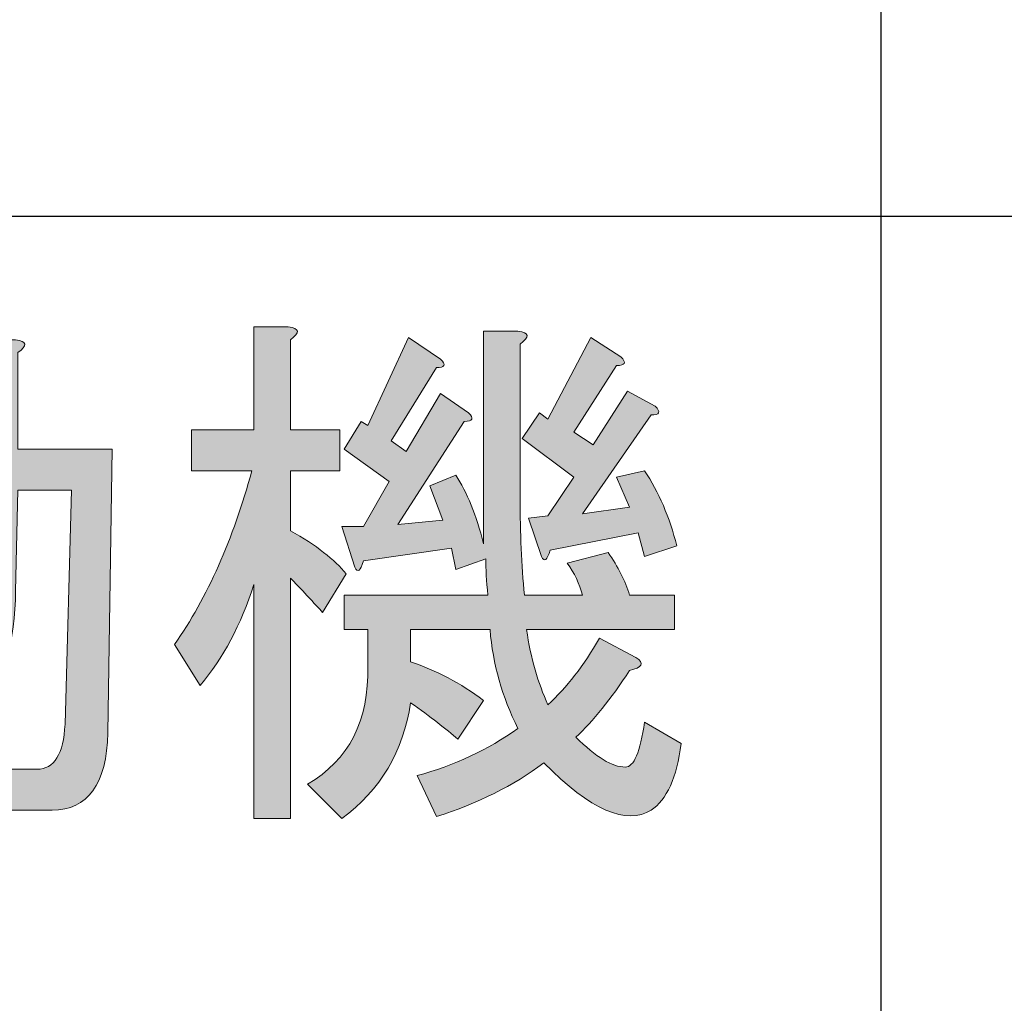
# Model space of a CAD drawing. Extents: x 140 to 1226, y 0 to 768.
# Drawn here: x 302 to 318, y 356 to 372 of the extents above; entities that cross this region are included whole.
import ezdxf

# ---------------------------------------------------------------- set-up
doc = ezdxf.new("R2010")
doc.units = 0
doc.header["$MEASUREMENT"] = 0
doc.layers.add('レイヤー 1', color=7, linetype='Continuous', lineweight=0)

# ---------------------------------------------------------------- blocks, each defined once
blk = doc.blocks.new('Block_57')
at = {"layer": 'レイヤー 1', "true_color": 0x231815, "transparency": 33554687}
h = blk.add_hatch(color=250, dxfattribs=at)
h.dxf.hatch_style = 2
edge = h.paths.add_edge_path()
edge.add_spline(control_points=[(297.882, 362.758), (297.882, 362.758), (297.882, 362.115), (297.882, 362.115), (297.882, 362.115), (298.915, 362.115), (298.915, 362.115), (298.915, 362.115), (298.915, 362.758), (298.915, 362.758), (298.915, 362.758), (297.882, 362.758), (297.882, 362.758)], knot_values=[0, 0, 0, 0, 1, 1, 1, 2, 2, 2, 3, 3, 3, 4, 4, 4, 4], degree=3, periodic=0)
edge = h.paths.add_edge_path()
edge.add_spline(control_points=[(297.882, 363.791), (297.882, 363.791), (297.882, 363.186), (297.882, 363.186), (297.882, 363.186), (298.915, 363.186), (298.915, 363.186), (298.915, 363.186), (298.915, 363.791), (298.915, 363.791), (298.915, 363.791), (297.882, 363.791), (297.882, 363.791)], knot_values=[0, 0, 0, 0, 1, 1, 1, 2, 2, 2, 3, 3, 3, 4, 4, 4, 4], degree=3, periodic=0)
edge = h.paths.add_edge_path()
edge.add_spline(control_points=[(296.278, 362.758), (296.278, 362.758), (296.278, 362.115), (296.278, 362.115), (296.278, 362.115), (297.276, 362.115), (297.276, 362.115), (297.276, 362.115), (297.276, 362.758), (297.276, 362.758), (297.276, 362.758), (296.278, 362.758), (296.278, 362.758)], knot_values=[0, 0, 0, 0, 1, 1, 1, 2, 2, 2, 3, 3, 3, 4, 4, 4, 4], degree=3, periodic=0)
edge = h.paths.add_edge_path()
edge.add_spline(control_points=[(296.278, 363.791), (296.278, 363.791), (296.278, 363.186), (296.278, 363.186), (296.278, 363.186), (297.276, 363.186), (297.276, 363.186), (297.276, 363.186), (297.276, 363.791), (297.276, 363.791), (297.276, 363.791), (296.278, 363.791), (296.278, 363.791)], knot_values=[0, 0, 0, 0, 1, 1, 1, 2, 2, 2, 3, 3, 3, 4, 4, 4, 4], degree=3, periodic=0)
edge = h.paths.add_edge_path()
edge.add_spline(control_points=[(299.592, 359.764), (299.592, 359.764), (295.601, 359.016), (295.601, 359.016), (295.577, 358.85), (295.518, 358.814), (295.423, 358.908), (295.423, 358.908), (295.209, 359.693), (295.209, 359.693), (295.209, 359.693), (297.276, 359.941), (297.276, 359.941), (297.276, 359.941), (297.276, 360.584), (297.276, 360.584), (297.276, 360.584), (295.601, 360.584), (295.601, 360.584), (295.601, 360.584), (295.601, 361.154), (295.601, 361.154), (295.601, 361.154), (297.276, 361.154), (297.276, 361.154), (297.276, 361.154), (297.276, 361.688), (297.276, 361.688), (297.276, 361.688), (296.457, 361.688), (296.457, 361.688), (296.457, 361.688), (295.672, 361.688), (295.672, 361.688), (295.672, 361.688), (295.672, 364.219), (295.672, 364.219), (295.672, 364.219), (297.276, 364.219), (297.276, 364.219), (297.276, 364.219), (297.276, 364.717), (297.276, 364.717), (297.276, 364.717), (295.209, 364.717), (295.209, 364.717), (295.209, 364.717), (295.209, 365.287), (295.209, 365.287), (295.209, 365.287), (297.276, 365.287), (297.276, 365.287), (297.276, 365.287), (297.276, 365.715), (297.276, 365.715), (296.682, 365.691), (296.088, 365.668), (295.494, 365.645), (295.494, 365.645), (295.388, 366.25), (295.388, 366.25), (296.551, 366.25), (297.798, 366.379), (299.129, 366.641), (299.129, 366.641), (299.45, 366.035), (299.45, 366.035), (299.521, 365.893), (299.45, 365.869), (299.236, 365.965), (298.737, 365.893), (298.286, 365.834), (297.882, 365.787), (297.882, 365.787), (297.882, 365.287), (297.882, 365.287), (297.882, 365.287), (299.842, 365.287), (299.842, 365.287), (299.842, 365.287), (299.842, 364.717), (299.842, 364.717), (299.842, 364.717), (297.882, 364.717), (297.882, 364.717), (297.882, 364.717), (297.882, 364.219), (297.882, 364.219), (297.882, 364.219), (299.521, 364.219), (299.521, 364.219), (299.521, 364.219), (299.521, 361.688), (299.521, 361.688), (299.521, 361.688), (297.882, 361.688), (297.882, 361.688), (297.882, 361.688), (297.882, 361.154), (297.882, 361.154), (297.882, 361.154), (299.664, 361.154), (299.664, 361.154), (299.664, 361.154), (299.664, 360.584), (299.664, 360.584), (299.664, 360.584), (297.882, 360.584), (297.882, 360.584), (297.882, 360.584), (297.882, 360.049), (297.882, 360.049), (297.882, 360.049), (299.664, 360.334), (299.664, 360.334), (299.664, 360.334), (299.664, 359.836), (299.664, 359.836), (300.353, 360.453), (300.708, 361.391), (300.732, 362.65), (300.732, 362.65), (300.768, 364.041), (300.768, 364.041), (300.768, 364.041), (299.913, 364.041), (299.913, 364.041), (299.913, 364.041), (299.913, 364.717), (299.913, 364.717), (299.913, 364.717), (300.768, 364.717), (300.768, 364.717), (300.768, 364.717), (300.768, 366.535), (300.768, 366.535), (300.768, 366.535), (301.445, 366.535), (301.445, 366.535), (301.635, 366.51), (301.647, 366.439), (301.481, 366.32), (301.481, 366.32), (301.481, 364.717), (301.481, 364.717), (301.481, 364.717), (303.049, 364.717), (303.049, 364.717), (303.049, 364.717), (302.978, 360.014), (302.978, 360.014), (302.954, 359.158), (302.645, 358.73), (302.051, 358.73), (302.051, 358.73), (301.089, 358.73), (301.089, 358.73), (301.089, 358.73), (300.982, 359.408), (300.982, 359.408), (300.982, 359.408), (301.802, 359.408), (301.802, 359.408), (302.087, 359.408), (302.241, 359.656), (302.265, 360.156), (302.265, 360.156), (302.372, 364.041), (302.372, 364.041), (302.372, 364.041), (301.481, 364.041), (301.481, 364.041), (301.481, 364.041), (301.445, 362.365), (301.445, 362.365), (301.421, 360.727), (300.697, 359.455), (299.271, 358.553), (299.271, 358.553), (298.844, 359.23), (298.844, 359.23), (299.081, 359.35), (299.331, 359.525), (299.592, 359.764)], knot_values=[0, 0, 0, 0, 1, 1, 1, 2, 2, 2, 3, 3, 3, 4, 4, 4, 5, 5, 5, 6, 6, 6, 7, 7, 7, 8, 8, 8, 9, 9, 9, 10, 10, 10, 11, 11, 11, 12, 12, 12, 13, 13, 13, 14, 14, 14, 15, 15, 15, 16, 16, 16, 17, 17, 17, 18, 18, 18, 19, 19, 19, 20, 20, 20, 21, 21, 21, 22, 22, 22, 23, 23, 23, 24, 24, 24, 25, 25, 25, 26, 26, 26, 27, 27, 27, 28, 28, 28, 29, 29, 29, 30, 30, 30, 31, 31, 31, 32, 32, 32, 33, 33, 33, 34, 34, 34, 35, 35, 35, 36, 36, 36, 37, 37, 37, 38, 38, 38, 39, 39, 39, 40, 40, 40, 41, 41, 41, 42, 42, 42, 43, 43, 43, 44, 44, 44, 45, 45, 45, 46, 46, 46, 47, 47, 47, 48, 48, 48, 49, 49, 49, 50, 50, 50, 51, 51, 51, 52, 52, 52, 53, 53, 53, 54, 54, 54, 55, 55, 55, 56, 56, 56, 57, 57, 57, 58, 58, 58, 59, 59, 59, 60, 60, 60, 61, 61, 61, 61], degree=3, periodic=0)
h = blk.add_hatch(color=250, dxfattribs=at)
h.dxf.hatch_style = 2
edge = h.paths.add_edge_path()
edge.add_spline(control_points=[(311.779, 363.328), (311.779, 363.328), (310.318, 363.043), (310.318, 363.043), (310.27, 362.875), (310.223, 362.84), (310.175, 362.936), (310.175, 362.936), (309.961, 363.576), (309.961, 363.576), (309.961, 363.576), (310.282, 363.613), (310.282, 363.613), (310.282, 363.613), (310.71, 364.254), (310.71, 364.254), (310.71, 364.254), (309.854, 364.895), (309.854, 364.895), (309.854, 364.895), (310.14, 365.322), (310.14, 365.322), (310.14, 365.322), (310.282, 365.217), (310.282, 365.217), (310.282, 365.217), (310.995, 366.57), (310.995, 366.57), (310.995, 366.57), (311.494, 366.25), (311.494, 366.25), (311.588, 366.154), (311.565, 366.107), (311.422, 366.107), (311.422, 366.107), (310.71, 365.002), (310.71, 365.002), (310.71, 365.002), (311.031, 364.789), (311.031, 364.789), (311.031, 364.789), (311.601, 365.68), (311.601, 365.68), (311.601, 365.68), (312.064, 365.43), (312.064, 365.43), (312.159, 365.334), (312.135, 365.287), (311.993, 365.287), (311.993, 365.287), (310.853, 363.648), (310.853, 363.648), (310.853, 363.648), (311.636, 363.756), (311.636, 363.756), (311.636, 363.756), (311.422, 364.254), (311.422, 364.254), (311.422, 364.254), (311.886, 364.361), (311.886, 364.361), (312.123, 364.004), (312.301, 363.588), (312.42, 363.113), (312.42, 363.113), (311.886, 362.936), (311.886, 362.936), (311.886, 362.936), (311.779, 363.328), (311.779, 363.328)], knot_values=[0, 0, 0, 0, 1, 1, 1, 2, 2, 2, 3, 3, 3, 4, 4, 4, 5, 5, 5, 6, 6, 6, 7, 7, 7, 8, 8, 8, 9, 9, 9, 10, 10, 10, 11, 11, 11, 12, 12, 12, 13, 13, 13, 14, 14, 14, 15, 15, 15, 16, 16, 16, 17, 17, 17, 18, 18, 18, 19, 19, 19, 20, 20, 20, 21, 21, 21, 22, 22, 22, 23, 23, 23, 23], degree=3, periodic=0)
edge = h.paths.add_edge_path()
edge.add_spline(control_points=[(309.819, 363.898), (309.819, 363.328), (309.842, 362.793), (309.89, 362.295), (309.89, 362.295), (310.853, 362.295), (310.853, 362.295), (310.805, 362.484), (310.722, 362.662), (310.603, 362.828), (310.603, 362.828), (311.28, 363.006), (311.28, 363.006), (311.446, 362.77), (311.565, 362.531), (311.636, 362.295), (311.636, 362.295), (312.385, 362.295), (312.385, 362.295), (312.385, 362.295), (312.385, 361.725), (312.385, 361.725), (312.385, 361.725), (309.926, 361.725), (309.926, 361.725), (309.997, 361.248), (310.116, 360.834), (310.282, 360.477), (310.591, 360.762), (310.876, 361.129), (311.138, 361.582), (311.138, 361.582), (311.743, 361.26), (311.743, 361.26), (311.886, 361.166), (311.85, 361.094), (311.636, 361.047), (311.327, 360.572), (311.031, 360.203), (310.746, 359.941), (311.078, 359.609), (311.351, 359.443), (311.565, 359.443), (311.708, 359.443), (311.814, 359.693), (311.886, 360.191), (311.886, 360.191), (312.492, 359.836), (312.492, 359.836), (312.42, 359.266), (312.254, 358.896), (311.993, 358.73), (311.588, 358.469), (310.995, 358.73), (310.211, 359.514), (309.712, 359.135), (309.118, 358.838), (308.429, 358.623), (308.429, 358.623), (308.108, 359.301), (308.108, 359.301), (308.726, 359.467), (309.285, 359.729), (309.783, 360.084), (309.521, 360.607), (309.368, 361.154), (309.32, 361.725), (309.32, 361.725), (308.001, 361.725), (308.001, 361.725), (308.001, 361.725), (308.001, 361.189), (308.001, 361.189), (308.429, 361.047), (308.833, 360.834), (309.213, 360.549), (309.213, 360.549), (308.786, 359.906), (308.786, 359.906), (308.595, 360.072), (308.334, 360.275), (308.001, 360.512), (307.882, 359.705), (307.503, 359.064), (306.861, 358.588), (306.861, 358.588), (306.291, 359.158), (306.291, 359.158), (306.98, 359.562), (307.312, 360.215), (307.289, 361.117), (307.289, 361.117), (307.289, 361.725), (307.289, 361.725), (307.289, 361.725), (306.897, 361.725), (306.897, 361.725), (306.897, 361.725), (306.897, 362.295), (306.897, 362.295), (306.897, 362.295), (309.285, 362.295), (309.285, 362.295), (309.261, 362.531), (309.249, 362.732), (309.249, 362.9), (309.249, 362.9), (308.75, 362.723), (308.75, 362.723), (308.75, 362.723), (308.679, 363.078), (308.679, 363.078), (308.679, 363.078), (307.218, 362.863), (307.218, 362.863), (307.17, 362.697), (307.123, 362.662), (307.075, 362.758), (307.075, 362.758), (306.861, 363.434), (306.861, 363.434), (306.861, 363.434), (307.218, 363.434), (307.218, 363.434), (307.218, 363.434), (307.646, 364.184), (307.646, 364.184), (307.646, 364.184), (306.897, 364.717), (306.897, 364.717), (306.897, 364.717), (307.182, 365.18), (307.182, 365.18), (307.182, 365.18), (307.289, 365.109), (307.289, 365.109), (307.289, 365.109), (307.966, 366.57), (307.966, 366.57), (307.966, 366.57), (308.5, 366.213), (308.5, 366.213), (308.595, 366.119), (308.572, 366.072), (308.429, 366.072), (308.429, 366.072), (307.681, 364.859), (307.681, 364.859), (307.681, 364.859), (307.93, 364.682), (307.93, 364.682), (307.93, 364.682), (308.5, 365.645), (308.5, 365.645), (308.5, 365.645), (308.964, 365.322), (308.964, 365.322), (309.059, 365.229), (309.035, 365.18), (308.893, 365.18), (308.893, 365.18), (307.788, 363.471), (307.788, 363.471), (307.788, 363.471), (308.536, 363.541), (308.536, 363.541), (308.536, 363.541), (308.322, 364.111), (308.322, 364.111), (308.322, 364.111), (308.75, 364.289), (308.75, 364.289), (308.94, 364.004), (309.094, 363.625), (309.213, 363.148), (309.213, 363.148), (309.213, 366.678), (309.213, 366.678), (309.213, 366.678), (309.783, 366.678), (309.783, 366.678), (309.973, 366.652), (309.985, 366.582), (309.819, 366.463), (309.819, 366.463), (309.819, 363.898), (309.819, 363.898)], knot_values=[0, 0, 0, 0, 1, 1, 1, 2, 2, 2, 3, 3, 3, 4, 4, 4, 5, 5, 5, 6, 6, 6, 7, 7, 7, 8, 8, 8, 9, 9, 9, 10, 10, 10, 11, 11, 11, 12, 12, 12, 13, 13, 13, 14, 14, 14, 15, 15, 15, 16, 16, 16, 17, 17, 17, 18, 18, 18, 19, 19, 19, 20, 20, 20, 21, 21, 21, 22, 22, 22, 23, 23, 23, 24, 24, 24, 25, 25, 25, 26, 26, 26, 27, 27, 27, 28, 28, 28, 29, 29, 29, 30, 30, 30, 31, 31, 31, 32, 32, 32, 33, 33, 33, 34, 34, 34, 35, 35, 35, 36, 36, 36, 37, 37, 37, 38, 38, 38, 39, 39, 39, 40, 40, 40, 41, 41, 41, 42, 42, 42, 43, 43, 43, 44, 44, 44, 45, 45, 45, 46, 46, 46, 47, 47, 47, 48, 48, 48, 49, 49, 49, 50, 50, 50, 51, 51, 51, 52, 52, 52, 53, 53, 53, 54, 54, 54, 55, 55, 55, 56, 56, 56, 57, 57, 57, 58, 58, 58, 59, 59, 59, 60, 60, 60, 61, 61, 61, 62, 62, 62, 62], degree=3, periodic=0)
edge = h.paths.add_edge_path()
edge.add_spline(control_points=[(306.541, 362.01), (306.279, 362.295), (306.101, 362.484), (306.006, 362.58), (306.006, 362.58), (306.006, 358.588), (306.006, 358.588), (306.006, 358.588), (305.4, 358.588), (305.4, 358.588), (305.4, 358.588), (305.4, 362.473), (305.4, 362.473), (305.187, 361.807), (304.889, 361.248), (304.51, 360.797), (304.51, 360.797), (304.082, 361.475), (304.082, 361.475), (304.628, 362.258), (305.056, 363.221), (305.365, 364.361), (305.365, 364.361), (304.367, 364.361), (304.367, 364.361), (304.367, 364.361), (304.367, 365.037), (304.367, 365.037), (304.367, 365.037), (305.4, 365.037), (305.4, 365.037), (305.4, 365.037), (305.4, 366.748), (305.4, 366.748), (305.4, 366.748), (305.971, 366.748), (305.971, 366.748), (306.161, 366.725), (306.172, 366.652), (306.006, 366.535), (306.006, 366.535), (306.006, 365.037), (306.006, 365.037), (306.006, 365.037), (306.826, 365.037), (306.826, 365.037), (306.826, 365.037), (306.826, 364.361), (306.826, 364.361), (306.826, 364.361), (306.006, 364.361), (306.006, 364.361), (306.006, 364.361), (306.006, 363.363), (306.006, 363.363), (306.434, 363.125), (306.742, 362.887), (306.933, 362.65), (306.933, 362.65), (306.541, 362.01), (306.541, 362.01)], knot_values=[0, 0, 0, 0, 1, 1, 1, 2, 2, 2, 3, 3, 3, 4, 4, 4, 5, 5, 5, 6, 6, 6, 7, 7, 7, 8, 8, 8, 9, 9, 9, 10, 10, 10, 11, 11, 11, 12, 12, 12, 13, 13, 13, 14, 14, 14, 15, 15, 15, 16, 16, 16, 17, 17, 17, 18, 18, 18, 19, 19, 19, 20, 20, 20, 20], degree=3, periodic=0)
at = {"layer": 'レイヤー 1'}
for points, knots in [([(299.592, 359.764), (299.592, 359.764), (295.601, 359.016), (295.601, 359.016), (295.577, 358.85), (295.518, 358.814), (295.423, 358.908), (295.423, 358.908), (295.209, 359.693), (295.209, 359.693), (295.209, 359.693), (297.276, 359.941), (297.276, 359.941), (297.276, 359.941), (297.276, 360.584), (297.276, 360.584), (297.276, 360.584), (295.601, 360.584), (295.601, 360.584), (295.601, 360.584), (295.601, 361.154), (295.601, 361.154), (295.601, 361.154), (297.276, 361.154), (297.276, 361.154), (297.276, 361.154), (297.276, 361.688), (297.276, 361.688), (297.276, 361.688), (296.457, 361.688), (296.457, 361.688), (296.457, 361.688), (295.672, 361.688), (295.672, 361.688), (295.672, 361.688), (295.672, 364.219), (295.672, 364.219), (295.672, 364.219), (297.276, 364.219), (297.276, 364.219), (297.276, 364.219), (297.276, 364.717), (297.276, 364.717), (297.276, 364.717), (295.209, 364.717), (295.209, 364.717), (295.209, 364.717), (295.209, 365.287), (295.209, 365.287), (295.209, 365.287), (297.276, 365.287), (297.276, 365.287), (297.276, 365.287), (297.276, 365.715), (297.276, 365.715), (296.682, 365.691), (296.088, 365.668), (295.494, 365.645), (295.494, 365.645), (295.388, 366.25), (295.388, 366.25), (296.551, 366.25), (297.798, 366.379), (299.129, 366.641), (299.129, 366.641), (299.45, 366.035), (299.45, 366.035), (299.521, 365.893), (299.45, 365.869), (299.236, 365.965), (298.737, 365.893), (298.286, 365.834), (297.882, 365.787), (297.882, 365.787), (297.882, 365.287), (297.882, 365.287), (297.882, 365.287), (299.842, 365.287), (299.842, 365.287), (299.842, 365.287), (299.842, 364.717), (299.842, 364.717), (299.842, 364.717), (297.882, 364.717), (297.882, 364.717), (297.882, 364.717), (297.882, 364.219), (297.882, 364.219), (297.882, 364.219), (299.521, 364.219), (299.521, 364.219), (299.521, 364.219), (299.521, 361.688), (299.521, 361.688), (299.521, 361.688), (297.882, 361.688), (297.882, 361.688), (297.882, 361.688), (297.882, 361.154), (297.882, 361.154), (297.882, 361.154), (299.664, 361.154), (299.664, 361.154), (299.664, 361.154), (299.664, 360.584), (299.664, 360.584), (299.664, 360.584), (297.882, 360.584), (297.882, 360.584), (297.882, 360.584), (297.882, 360.049), (297.882, 360.049), (297.882, 360.049), (299.664, 360.334), (299.664, 360.334), (299.664, 360.334), (299.664, 359.836), (299.664, 359.836), (300.353, 360.453), (300.708, 361.391), (300.732, 362.65), (300.732, 362.65), (300.768, 364.041), (300.768, 364.041), (300.768, 364.041), (299.913, 364.041), (299.913, 364.041), (299.913, 364.041), (299.913, 364.717), (299.913, 364.717), (299.913, 364.717), (300.768, 364.717), (300.768, 364.717), (300.768, 364.717), (300.768, 366.535), (300.768, 366.535), (300.768, 366.535), (301.445, 366.535), (301.445, 366.535), (301.635, 366.51), (301.647, 366.439), (301.481, 366.32), (301.481, 366.32), (301.481, 364.717), (301.481, 364.717), (301.481, 364.717), (303.049, 364.717), (303.049, 364.717), (303.049, 364.717), (302.978, 360.014), (302.978, 360.014), (302.954, 359.158), (302.645, 358.73), (302.051, 358.73), (302.051, 358.73), (301.089, 358.73), (301.089, 358.73), (301.089, 358.73), (300.982, 359.408), (300.982, 359.408), (300.982, 359.408), (301.802, 359.408), (301.802, 359.408), (302.087, 359.408), (302.241, 359.656), (302.265, 360.156), (302.265, 360.156), (302.372, 364.041), (302.372, 364.041), (302.372, 364.041), (301.481, 364.041), (301.481, 364.041), (301.481, 364.041), (301.445, 362.365), (301.445, 362.365), (301.421, 360.727), (300.697, 359.455), (299.271, 358.553), (299.271, 358.553), (298.844, 359.23), (298.844, 359.23), (299.081, 359.35), (299.331, 359.525), (299.592, 359.764)], [0, 0, 0, 0, 1, 1, 1, 2, 2, 2, 3, 3, 3, 4, 4, 4, 5, 5, 5, 6, 6, 6, 7, 7, 7, 8, 8, 8, 9, 9, 9, 10, 10, 10, 11, 11, 11, 12, 12, 12, 13, 13, 13, 14, 14, 14, 15, 15, 15, 16, 16, 16, 17, 17, 17, 18, 18, 18, 19, 19, 19, 20, 20, 20, 21, 21, 21, 22, 22, 22, 23, 23, 23, 24, 24, 24, 25, 25, 25, 26, 26, 26, 27, 27, 27, 28, 28, 28, 29, 29, 29, 30, 30, 30, 31, 31, 31, 32, 32, 32, 33, 33, 33, 34, 34, 34, 35, 35, 35, 36, 36, 36, 37, 37, 37, 38, 38, 38, 39, 39, 39, 40, 40, 40, 41, 41, 41, 42, 42, 42, 43, 43, 43, 44, 44, 44, 45, 45, 45, 46, 46, 46, 47, 47, 47, 48, 48, 48, 49, 49, 49, 50, 50, 50, 51, 51, 51, 52, 52, 52, 53, 53, 53, 54, 54, 54, 55, 55, 55, 56, 56, 56, 57, 57, 57, 58, 58, 58, 59, 59, 59, 60, 60, 60, 61, 61, 61, 61]), ([(306.541, 362.01), (306.279, 362.295), (306.101, 362.484), (306.006, 362.58), (306.006, 362.58), (306.006, 358.588), (306.006, 358.588), (306.006, 358.588), (305.4, 358.588), (305.4, 358.588), (305.4, 358.588), (305.4, 362.473), (305.4, 362.473), (305.187, 361.807), (304.889, 361.248), (304.51, 360.797), (304.51, 360.797), (304.082, 361.475), (304.082, 361.475), (304.628, 362.258), (305.056, 363.221), (305.365, 364.361), (305.365, 364.361), (304.367, 364.361), (304.367, 364.361), (304.367, 364.361), (304.367, 365.037), (304.367, 365.037), (304.367, 365.037), (305.4, 365.037), (305.4, 365.037), (305.4, 365.037), (305.4, 366.748), (305.4, 366.748), (305.4, 366.748), (305.971, 366.748), (305.971, 366.748), (306.161, 366.725), (306.172, 366.652), (306.006, 366.535), (306.006, 366.535), (306.006, 365.037), (306.006, 365.037), (306.006, 365.037), (306.826, 365.037), (306.826, 365.037), (306.826, 365.037), (306.826, 364.361), (306.826, 364.361), (306.826, 364.361), (306.006, 364.361), (306.006, 364.361), (306.006, 364.361), (306.006, 363.363), (306.006, 363.363), (306.434, 363.125), (306.742, 362.887), (306.933, 362.65), (306.933, 362.65), (306.541, 362.01), (306.541, 362.01)], [0, 0, 0, 0, 1, 1, 1, 2, 2, 2, 3, 3, 3, 4, 4, 4, 5, 5, 5, 6, 6, 6, 7, 7, 7, 8, 8, 8, 9, 9, 9, 10, 10, 10, 11, 11, 11, 12, 12, 12, 13, 13, 13, 14, 14, 14, 15, 15, 15, 16, 16, 16, 17, 17, 17, 18, 18, 18, 19, 19, 19, 20, 20, 20, 20]), ([(309.819, 363.898), (309.819, 363.328), (309.842, 362.793), (309.89, 362.295), (309.89, 362.295), (310.853, 362.295), (310.853, 362.295), (310.805, 362.484), (310.722, 362.662), (310.603, 362.828), (310.603, 362.828), (311.28, 363.006), (311.28, 363.006), (311.446, 362.77), (311.565, 362.531), (311.636, 362.295), (311.636, 362.295), (312.385, 362.295), (312.385, 362.295), (312.385, 362.295), (312.385, 361.725), (312.385, 361.725), (312.385, 361.725), (309.926, 361.725), (309.926, 361.725), (309.997, 361.248), (310.116, 360.834), (310.282, 360.477), (310.591, 360.762), (310.876, 361.129), (311.138, 361.582), (311.138, 361.582), (311.743, 361.26), (311.743, 361.26), (311.886, 361.166), (311.85, 361.094), (311.636, 361.047), (311.327, 360.572), (311.031, 360.203), (310.746, 359.941), (311.078, 359.609), (311.351, 359.443), (311.565, 359.443), (311.708, 359.443), (311.814, 359.693), (311.886, 360.191), (311.886, 360.191), (312.492, 359.836), (312.492, 359.836), (312.42, 359.266), (312.254, 358.896), (311.993, 358.73), (311.588, 358.469), (310.995, 358.73), (310.211, 359.514), (309.712, 359.135), (309.118, 358.838), (308.429, 358.623), (308.429, 358.623), (308.108, 359.301), (308.108, 359.301), (308.726, 359.467), (309.285, 359.729), (309.783, 360.084), (309.521, 360.607), (309.368, 361.154), (309.32, 361.725), (309.32, 361.725), (308.001, 361.725), (308.001, 361.725), (308.001, 361.725), (308.001, 361.189), (308.001, 361.189), (308.429, 361.047), (308.833, 360.834), (309.213, 360.549), (309.213, 360.549), (308.786, 359.906), (308.786, 359.906), (308.595, 360.072), (308.334, 360.275), (308.001, 360.512), (307.882, 359.705), (307.503, 359.064), (306.861, 358.588), (306.861, 358.588), (306.291, 359.158), (306.291, 359.158), (306.98, 359.562), (307.312, 360.215), (307.289, 361.117), (307.289, 361.117), (307.289, 361.725), (307.289, 361.725), (307.289, 361.725), (306.897, 361.725), (306.897, 361.725), (306.897, 361.725), (306.897, 362.295), (306.897, 362.295), (306.897, 362.295), (309.285, 362.295), (309.285, 362.295), (309.261, 362.531), (309.249, 362.732), (309.249, 362.9), (309.249, 362.9), (308.75, 362.723), (308.75, 362.723), (308.75, 362.723), (308.679, 363.078), (308.679, 363.078), (308.679, 363.078), (307.218, 362.863), (307.218, 362.863), (307.17, 362.697), (307.123, 362.662), (307.075, 362.758), (307.075, 362.758), (306.861, 363.434), (306.861, 363.434), (306.861, 363.434), (307.218, 363.434), (307.218, 363.434), (307.218, 363.434), (307.646, 364.184), (307.646, 364.184), (307.646, 364.184), (306.897, 364.717), (306.897, 364.717), (306.897, 364.717), (307.182, 365.18), (307.182, 365.18), (307.182, 365.18), (307.289, 365.109), (307.289, 365.109), (307.289, 365.109), (307.966, 366.57), (307.966, 366.57), (307.966, 366.57), (308.5, 366.213), (308.5, 366.213), (308.595, 366.119), (308.572, 366.072), (308.429, 366.072), (308.429, 366.072), (307.681, 364.859), (307.681, 364.859), (307.681, 364.859), (307.93, 364.682), (307.93, 364.682), (307.93, 364.682), (308.5, 365.645), (308.5, 365.645), (308.5, 365.645), (308.964, 365.322), (308.964, 365.322), (309.059, 365.229), (309.035, 365.18), (308.893, 365.18), (308.893, 365.18), (307.788, 363.471), (307.788, 363.471), (307.788, 363.471), (308.536, 363.541), (308.536, 363.541), (308.536, 363.541), (308.322, 364.111), (308.322, 364.111), (308.322, 364.111), (308.75, 364.289), (308.75, 364.289), (308.94, 364.004), (309.094, 363.625), (309.213, 363.148), (309.213, 363.148), (309.213, 366.678), (309.213, 366.678), (309.213, 366.678), (309.783, 366.678), (309.783, 366.678), (309.973, 366.652), (309.985, 366.582), (309.819, 366.463), (309.819, 366.463), (309.819, 363.898), (309.819, 363.898)], [0, 0, 0, 0, 1, 1, 1, 2, 2, 2, 3, 3, 3, 4, 4, 4, 5, 5, 5, 6, 6, 6, 7, 7, 7, 8, 8, 8, 9, 9, 9, 10, 10, 10, 11, 11, 11, 12, 12, 12, 13, 13, 13, 14, 14, 14, 15, 15, 15, 16, 16, 16, 17, 17, 17, 18, 18, 18, 19, 19, 19, 20, 20, 20, 21, 21, 21, 22, 22, 22, 23, 23, 23, 24, 24, 24, 25, 25, 25, 26, 26, 26, 27, 27, 27, 28, 28, 28, 29, 29, 29, 30, 30, 30, 31, 31, 31, 32, 32, 32, 33, 33, 33, 34, 34, 34, 35, 35, 35, 36, 36, 36, 37, 37, 37, 38, 38, 38, 39, 39, 39, 40, 40, 40, 41, 41, 41, 42, 42, 42, 43, 43, 43, 44, 44, 44, 45, 45, 45, 46, 46, 46, 47, 47, 47, 48, 48, 48, 49, 49, 49, 50, 50, 50, 51, 51, 51, 52, 52, 52, 53, 53, 53, 54, 54, 54, 55, 55, 55, 56, 56, 56, 57, 57, 57, 58, 58, 58, 59, 59, 59, 60, 60, 60, 61, 61, 61, 62, 62, 62, 62]), ([(311.779, 363.328), (311.779, 363.328), (310.318, 363.043), (310.318, 363.043), (310.27, 362.875), (310.223, 362.84), (310.175, 362.936), (310.175, 362.936), (309.961, 363.576), (309.961, 363.576), (309.961, 363.576), (310.282, 363.613), (310.282, 363.613), (310.282, 363.613), (310.71, 364.254), (310.71, 364.254), (310.71, 364.254), (309.854, 364.895), (309.854, 364.895), (309.854, 364.895), (310.14, 365.322), (310.14, 365.322), (310.14, 365.322), (310.282, 365.217), (310.282, 365.217), (310.282, 365.217), (310.995, 366.57), (310.995, 366.57), (310.995, 366.57), (311.494, 366.25), (311.494, 366.25), (311.588, 366.154), (311.565, 366.107), (311.422, 366.107), (311.422, 366.107), (310.71, 365.002), (310.71, 365.002), (310.71, 365.002), (311.031, 364.789), (311.031, 364.789), (311.031, 364.789), (311.601, 365.68), (311.601, 365.68), (311.601, 365.68), (312.064, 365.43), (312.064, 365.43), (312.159, 365.334), (312.135, 365.287), (311.993, 365.287), (311.993, 365.287), (310.853, 363.648), (310.853, 363.648), (310.853, 363.648), (311.636, 363.756), (311.636, 363.756), (311.636, 363.756), (311.422, 364.254), (311.422, 364.254), (311.422, 364.254), (311.886, 364.361), (311.886, 364.361), (312.123, 364.004), (312.301, 363.588), (312.42, 363.113), (312.42, 363.113), (311.886, 362.936), (311.886, 362.936), (311.886, 362.936), (311.779, 363.328), (311.779, 363.328)], [0, 0, 0, 0, 1, 1, 1, 2, 2, 2, 3, 3, 3, 4, 4, 4, 5, 5, 5, 6, 6, 6, 7, 7, 7, 8, 8, 8, 9, 9, 9, 10, 10, 10, 11, 11, 11, 12, 12, 12, 13, 13, 13, 14, 14, 14, 15, 15, 15, 16, 16, 16, 17, 17, 17, 18, 18, 18, 19, 19, 19, 20, 20, 20, 21, 21, 21, 22, 22, 22, 23, 23, 23, 23])]:
    blk.add_open_spline(points, degree=3, knots=knots, dxfattribs=at)
blk = doc.blocks.new('Block_56')
at = {"layer": 'レイヤー 1'}
blk.add_blockref('Block_57', (0, 0), dxfattribs=at)

msp = doc.modelspace()

# ---------------------------------------------------------------- linework, layer by layer
at = {"layer": 'レイヤー 1', "color": 250, "lineweight": 30, "true_color": 0x231815}
for p, q in [((315.809, 550.888), (315.809, 155.252)), ((238.231, 368.584), (445.101, 368.584))]:
    msp.add_line(p, q, dxfattribs=at)

# ---------------------------------------------------------------- block references
at = {"layer": 'レイヤー 1'}
msp.add_blockref('Block_56', (0, 0), dxfattribs=at)

doc.saveas('drawing.dxf')
